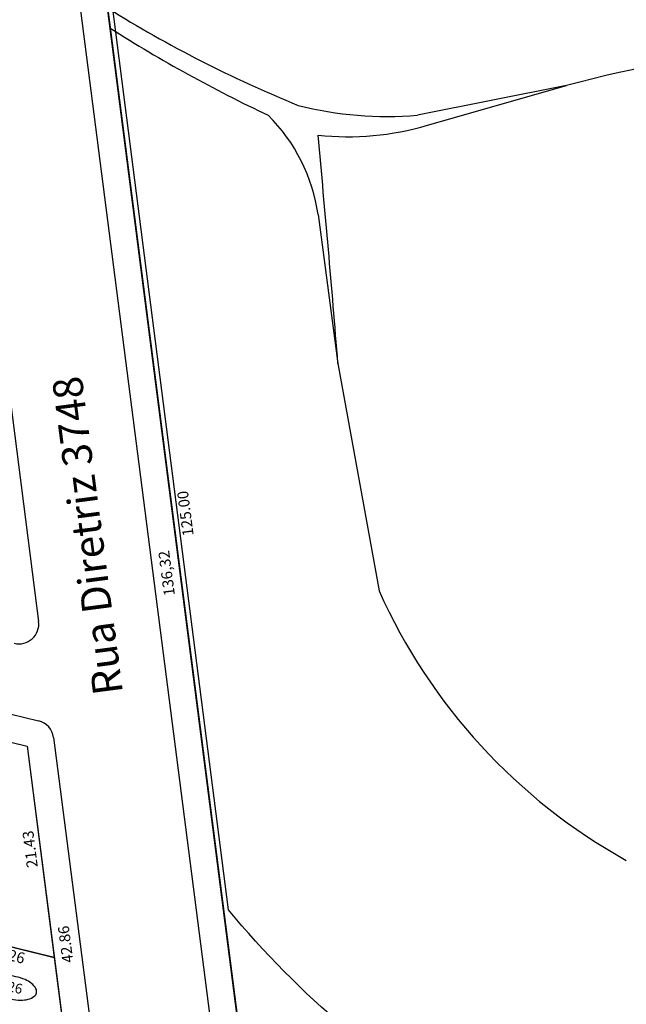
# Model space of a CAD drawing. Extents: x 187258 to 188126, y 1670133 to 1670643.
# Drawn here: x 187870 to 187931, y 1670431 to 1670530 of the extents above; entities that cross this region are included whole.
import ezdxf

# ---------------------------------------------------------------- set-up
doc = ezdxf.new("R2010")
doc.units = 0
doc.header["$LTSCALE"] = 4
doc.header["$MEASUREMENT"] = 0
for name, color, linetype in [('ARROIOS', 5, 'CONTINUOUS'), ('LOTES', 12, 'CONTINUOUS'), ('MEIO-FIO', 42, 'CONTINUOUS'), ('PRESERVAÇÃO-PERMANENTE', 32, 'CONTINUOUS'), ('QUADRA', 14, 'CONTINUOUS'), ('TEXTO_LOTES', 7, 'CONTINUOUS'), ('TEXTO_VIAS', 7, 'CONTINUOUS')]:
    doc.layers.add(name, color=color, linetype=linetype)
doc.styles.add('ROMANS', font='romans')

msp = doc.modelspace()

# ---------------------------------------------------------------- linework, layer by layer
at = {"layer": 'ARROIOS'}
for p, q in [((187924.999997, 1670522.999963), (187909.999997, 1670519.999963)), ((187910.999997, 1670518.999963), (187924.999997, 1670522.999963)), ((187899.999997, 1670509.999963), (187901.999997, 1670494.999963)), ((187901.999997, 1670494.999963), (187906.137784, 1670472.129166))]:
    msp.add_line(p, q, dxfattribs=at)
for centre, radius, start, end in [((187945.931031, 1670638.413756), 126.820278, 238.065976, 247.793578), ((187956.840148, 1670650.976174), 144.841195, 237.543982, 244.725757), ((187963.888057, 1670375.96265), 152.092908, 88.450779, 104.81425), ((187906.999997, 1670556.499963), 36.62308, 255.774036, 274.698681), ((187882.499983, 1670507.499959), 17.677684, 8.130111, 44.99998), ((187902.999997, 1670545.999963), 28.160256, 263.884496, 286.504361), ((186371.499997, 1670373.499963), 1535.315114, 4.538954, 5.400528), ((187959.320619, 1670495.910969), 58.257945, 204.092792, 240.913818)]:
    msp.add_arc(centre, radius, start, end, dxfattribs=at)
at = {"layer": 'LOTES'}
for points in [[(187893.105709, 1670419.766866), (187952.673222, 1670365.602977), (187979.922037, 1670396.412942), (188076.056694, 1670555.690078), (187877.18609, 1670543.748442)], [(187864.684987, 1670457.983983), (187870.745583, 1670456.498464), (187873.475586, 1670435.237278), (187859.923706, 1670438.558994)]]:
    msp.add_lwpolyline(points, close=True, dxfattribs=at)
msp.add_lwpolyline([(187860.687327, 1670417.77979), (187865.448608, 1670437.204779), (187873.475586, 1670435.237278), (187876.205588, 1670413.976092), (187860.687327, 1670417.77979)], dxfattribs=at)
at = {"layer": 'MEIO-FIO'}
for p, q in [((187874.356266, 1670544.194272), (187890.378103, 1670419.416633)), ((187866.241395, 1670513.169721), (187871.90615, 1670469.05276)), ((187765.26517, 1670485.184291), (187871.900066, 1670459.046892)), ((187873.407652, 1670457.359108), (187879.072406, 1670413.242147))]:
    msp.add_line(p, q, dxfattribs=at)
for centre, start, end in [((187869.922436, 1670468.798045), 256.227693, 7.316919), ((187871.423938, 1670457.104393), 7.316919, 76.227693)]:
    msp.add_arc(centre, 2, start, end, dxfattribs=at)
at = {"layer": 'PRESERVAÇÃO-PERMANENTE'}
msp.add_lwpolyline([(187968.097078, 1670497.998583, 0.072962), (187932.668538, 1670493.996685), (187934.891996, 1670481.706962, 0.134821), (187945.573166, 1670471.222525), (187964.202279, 1670460.864304, -0.0633), (187980.844392, 1670448.159213), (187993.197282, 1670439.876323, -0.05235), (188001.845485, 1670433.703596), (187979.517426, 1670396.71018), (187964.291556, 1670379.494441, -0.020951), (187960.440916, 1670389.650505), (187945.020875, 1670399.930532, 0.052428), (187934.187615, 1670408.910297), (187916.430709, 1670418.775245, -0.094703), (187891.008188, 1670440.028266), (187877.750163, 1670543.281413), (188034.84644, 1670552.714615, -0.013919), (188054.728809, 1670548.706488), (188068.826486, 1670544.67858), (188036.278973, 1670490.753442), (188025.371774, 1670493.527582, 0.045902)], format="xyb", close=True, dxfattribs=at)
at = {"layer": 'QUADRA'}
msp.add_line((187893.105709, 1670419.766866), (187877.18609, 1670543.748442), dxfattribs=at)
msp.add_lwpolyline([(187894.546446, 1670408.546447, -0.046826), (187895.1123, 1670391.969386), (187905.957692, 1670408.080742), (187915.304733, 1670399.58161), (187884.150153, 1670353.299969), (187843.4817, 1670295.870884), (187882.535072, 1670286.298468), (187979.922037, 1670396.412942), (187979.922037, 1670396.412942), (187979.922037, 1670396.412942), (188076.056694, 1670555.690078), (187877.18609, 1670543.748442), (187893.105709, 1670419.766866), (187894.547136, 1670408.541072)], format="xyb", dxfattribs=at)
msp.add_lwpolyline([(187765.665305, 1670482.254809), (187870.745583, 1670456.498464), (187876.205588, 1670413.976092), (187764.537735, 1670441.347125, 0.072815)], format="xyb", close=True, dxfattribs=at)
at = {"layer": 'TEXTO_LOTES'}
msp.add_lwpolyline([(187869.617332, 1670433.294608, 0.049956), (187868.660599, 1670433.400938, 0.063778), (187867.910538, 1670433.313136, 0.103645), (187867.283229, 1670433.009751, 0.177651), (187867.06208, 1670432.658687, 0.177651), (187867.120438, 1670432.247898, 0.103645), (187867.568972, 1670431.714629, 0.063778), (187868.217645, 1670431.327947, 0.049956), (187869.134284, 1670431.033977, 0.049956), (187870.091018, 1670430.927648, 0.063778), (187870.841078, 1670431.01545, 0.103645), (187871.468387, 1670431.318835, 0.177651), (187871.689537, 1670431.669899, 0.177651), (187871.631179, 1670432.080687, 0.103645), (187871.182645, 1670432.613957, 0.063778), (187870.533971, 1670433.000638, 0.049956)], format="xyb", close=True, dxfattribs=at)

# ---------------------------------------------------------------- texts
at = {"layer": 'TEXTO_LOTES', "style": 'ROMANS'}
for s, height, rotation, p in [('125.00', 1.1, 97.434722, (187887.500936, 1670477.718412)), ('136,32', 1.1, 97.434722, (187885.611792, 1670471.700703)), ('21.43', 1.1, 97.184722, (187871.824211, 1670444.331674)), ('42.86', 1.1, 97.434722, (187875.405662, 1670434.764454)), ('8.26', 1.1, 346.224722, (187867.529935, 1670435.27323)), ('L26', 1, 347.493954, (187867.957566, 1670432.026385))]:
    msp.add_text(s, height=height, rotation=rotation, dxfattribs=at).set_placement(p)
at = {"layer": 'TEXTO_VIAS', "style": 'ROMANS'}
msp.add_text('Rua Diretriz 3748', height=3, rotation=97.434722, dxfattribs=at).set_placement((187880.393376, 1670461.851055))

doc.saveas('drawing.dxf')
